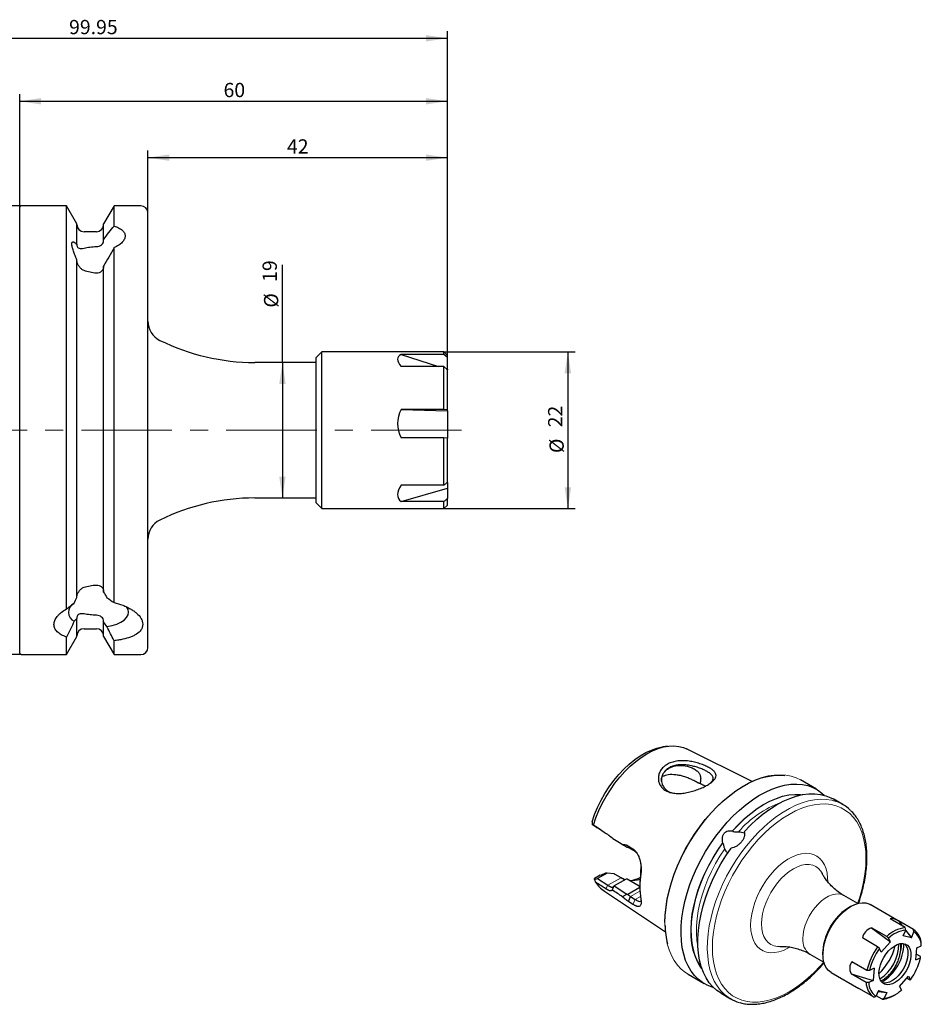
# Model space of a CAD drawing. Units: millimetres. Extents: x 14 to 265, y 11 to 174.
# Drawn here: x 139 to 265, y 36 to 174 of the extents above; entities that cross this region are included whole.
import ezdxf

# ---------------------------------------------------------------- set-up
doc = ezdxf.new("R2010")
doc.units = ezdxf.units.MM
doc.linetypes.add('CENTERX2', pattern=[20.32, 12.7, -2.54, 2.54, -2.54])
doc.layers.add('VERMASSUNG', color=7, linetype='Continuous')
doc.styles.add('SLDTEXTSTYLE0', font='TXT', dxfattribs={"width": 0.7})
doc.dimstyles.new('SLDDIMSTYLE0', dxfattribs={"dimtxt": 2, "dimasz": 3, "dimexe": 0, "dimexo": 0.0625, "dimgap": 0.5, "dimtad": 1, "dimrnd": 1e-09, "dimzin": 12, "dimdsep": 46, "dimtxsty": 'SLDTEXTSTYLE0', "dimsah": 1, "dimcen": 0.09, "dimadec": 0, "dimazin": 3, "dimtfac": 1, "dimtdec": 3, "dimtofl": 0, "dimtmove": 0, "dimatfit": 3, "dimfxl": 1, "dimfrac": 2, "dimtolj": 1, "dimtzin": 12, "dimarcsym": 0})
doc.dimstyles.new('SLDDIMSTYLE1', dxfattribs={"dimtxt": 2, "dimasz": 3, "dimexe": 0, "dimexo": 0.0625, "dimgap": 0.5, "dimtad": 1, "dimdec": 1, "dimrnd": 1e-09, "dimzin": 12, "dimdsep": 46, "dimtxsty": 'SLDTEXTSTYLE0', "dimsah": 1, "dimcen": 0.09, "dimadec": 0, "dimazin": 3, "dimtfac": 1, "dimtdec": 3, "dimtofl": 0, "dimtmove": 0, "dimatfit": 3, "dimfxl": 1, "dimfrac": 2, "dimtolj": 1, "dimtzin": 12, "dimarcsym": 0})

# ---------------------------------------------------------------- blocks, each defined once
blk = doc.blocks.new('_D')
at = {"layer": 'VERMASSUNG'}
for p, q in [((198.35, 127.44), (216.76, 127.44)), ((215.76, 127.44), (215.76, 105.44)), ((198.35, 105.44), (216.76, 105.44))]:
    blk.add_line(p, q, dxfattribs=at)
for points in [[(215.76, 127.44), (215.31, 124.44), (216.21, 124.44)], [(215.76, 105.44), (216.21, 108.44), (215.31, 108.44)]]:
    blk.add_solid(points, dxfattribs=at)
at = {"layer": 'VERMASSUNG', "char_height": 2, "attachment_point": 1, "rotation": 90, "style": 'SLDTEXTSTYLE0'}
for s, insert in [('22', (212.98, 116.85)), ('%%c', (213.18, 113.24))]:
    blk.add_mtext(s, dxfattribs=dict(at, insert=insert))
blk = doc.blocks.new('_D_1')
at = {"layer": 'VERMASSUNG'}
for q in [(175.71, 139.65), (175.71, 106.94)]:
    blk.add_line((175.71, 125.94), q, dxfattribs=at)
for points in [[(175.71, 125.94), (175.26, 122.94), (176.16, 122.94)], [(175.71, 106.94), (176.16, 109.94), (175.26, 109.94)]]:
    blk.add_solid(points, dxfattribs=at)
at = {"layer": 'VERMASSUNG', "char_height": 2, "attachment_point": 1, "rotation": 90, "style": 'SLDTEXTSTYLE0'}
for s, insert in [('19', (172.93, 137.25)), ('%%c', (173.13, 133.64))]:
    blk.add_mtext(s, dxfattribs=dict(at, insert=insert))
blk = doc.blocks.new('_D_2')
at = {"layer": 'VERMASSUNG'}
for p, q in [((156.85, 146.92), (156.85, 155.68)), ((198.85, 124.92), (198.85, 155.68)), ((156.85, 154.68), (198.85, 154.68))]:
    blk.add_line(p, q, dxfattribs=at)
for points in [[(156.85, 154.68), (159.85, 154.23), (159.85, 155.13)], [(198.85, 154.68), (195.85, 155.13), (195.85, 154.23)]]:
    blk.add_solid(points, dxfattribs=at)
at = {"layer": 'VERMASSUNG', "insert": (176.35, 157.25), "char_height": 2, "attachment_point": 1, "style": 'SLDTEXTSTYLE0'}
blk.add_mtext('42', dxfattribs=at)
blk = doc.blocks.new('_D_3')
at = {"layer": 'VERMASSUNG'}
for p, q in [((138.85, 147.72), (138.85, 163.59)), ((198.85, 124.92), (198.85, 163.59)), ((138.85, 162.59), (198.85, 162.59))]:
    blk.add_line(p, q, dxfattribs=at)
for points in [[(138.85, 162.59), (141.85, 162.14), (141.85, 163.04)], [(198.85, 162.59), (195.85, 163.04), (195.85, 162.14)]]:
    blk.add_solid(points, dxfattribs=at)
at = {"layer": 'VERMASSUNG', "insert": (167.45, 165.17), "char_height": 2, "attachment_point": 1, "style": 'SLDTEXTSTYLE0'}
blk.add_mtext('60', dxfattribs=at)
blk = doc.blocks.new('_D_4')
at = {"layer": 'VERMASSUNG'}
for p, q in [((98.9, 138.64), (98.9, 172.42)), ((98.9, 171.42), (198.85, 171.42)), ((198.85, 124.92), (198.85, 172.42))]:
    blk.add_line(p, q, dxfattribs=at)
for points in [[(98.9, 171.42), (101.9, 170.97), (101.9, 171.87)], [(198.85, 171.42), (195.85, 171.87), (195.85, 170.97)]]:
    blk.add_solid(points, dxfattribs=at)
at = {"layer": 'VERMASSUNG', "insert": (145.78, 174), "char_height": 2, "attachment_point": 1, "style": 'SLDTEXTSTYLE0'}
blk.add_mtext('99.95', dxfattribs=at)
blk = doc.blocks.new('_D_5')
at = {"layer": 'VERMASSUNG'}
for p, q in [((139.05, 147.92), (87.9, 147.92)), ((88.9, 147.92), (88.9, 84.97)), ((139.05, 84.97), (87.9, 84.97))]:
    blk.add_line(p, q, dxfattribs=at)
for points in [[(88.9, 147.92), (88.45, 144.92), (89.35, 144.92)], [(88.9, 84.97), (89.35, 87.97), (88.45, 87.97)]]:
    blk.add_solid(points, dxfattribs=at)
at = {"layer": 'VERMASSUNG', "char_height": 2, "attachment_point": 1, "rotation": 90, "style": 'SLDTEXTSTYLE0'}
for s, insert in [('XMZ', (86.12, 119.33)), ('63', (86.12, 115.35)), ('%%c', (86.32, 111.74)), ('KM', (86.12, 108.34))]:
    blk.add_mtext(s, dxfattribs=dict(at, insert=insert))

msp = doc.modelspace()

# ---------------------------------------------------------------- linework, layer by layer
at = {"color": 7, "linetype": 'Continuous', "lineweight": 25}
for p, q in [((145.418, 147.917), (139.052, 147.917)), ((146.877, 145.389), (145.418, 147.917)), ((145.418, 91.384), (145.418, 147.917)), ((152.086, 147.917), (150.627, 145.389)), ((155.852, 147.917), (152.086, 147.917)), ((152.086, 145.089), (152.086, 147.917)), ((138.852, 116.442), (138.852, 147.717)), ((156.852, 116.442), (156.852, 146.917)), ((146.877, 142.536), (146.877, 145.389)), ((150.627, 143.142), (150.627, 145.389)), ((149.627, 144.292), (147.877, 144.292)), ((146.877, 142.536), (146.877, 142.452)), ((150.627, 143.057), (150.627, 143.142)), ((152.086, 92.256), (152.086, 142.057)), ((146.877, 92.988), (146.877, 140.341)), ((150.627, 93.722), (150.627, 139.476)), ((181.252, 127.442), (180.452, 126.642)), ((198.352, 127.442), (181.252, 127.442)), ((181.252, 122.729), (181.252, 127.442)), ((198.352, 127.083), (192.365, 127.083)), ((192.365, 127.083), (197.621, 125.384)), ((198.852, 126.942), (198.352, 127.442)), ((198.352, 127.083), (198.352, 127.442)), ((198.852, 126.623), (198.352, 127.083)), ((180.452, 125.942), (171.819, 125.942)), ((180.452, 122.272), (180.452, 126.642)), ((198.852, 126.623), (198.852, 126.942)), ((198.852, 124.986), (198.852, 126.623)), ((198.352, 125.384), (192.365, 125.384)), ((198.352, 119.351), (198.352, 125.384)), ((198.852, 124.924), (198.352, 125.384)), ((198.747, 125.02), (198.852, 124.986)), ((198.852, 124.986), (198.852, 124.924)), ((198.852, 119.308), (198.852, 124.924)), ((180.452, 106.242), (180.452, 122.272)), ((181.252, 105.442), (181.252, 122.729)), ((198.352, 119.351), (192.365, 119.351)), ((192.365, 119.351), (198.852, 119.155)), ((198.852, 119.308), (198.352, 119.351)), ((198.852, 119.155), (198.852, 119.308)), ((198.852, 119.155), (198.852, 115.322)), ((138.852, 85.167), (138.852, 116.442)), ((156.852, 85.967), (156.852, 116.442)), ((198.352, 115.366), (192.365, 115.366)), ((198.352, 108.709), (198.352, 115.366)), ((198.852, 115.322), (198.352, 115.366)), ((198.852, 109.127), (198.852, 115.322)), ((198.852, 109.127), (198.852, 108.324)), ((198.352, 108.709), (192.365, 108.709)), ((192.365, 106.423), (198.852, 108.324)), ((198.852, 108.324), (198.852, 106.841)), ((171.819, 106.942), (180.452, 106.942)), ((198.352, 106.423), (192.365, 106.423)), ((198.352, 105.442), (198.352, 106.423)), ((198.852, 105.942), (198.852, 106.841)), ((180.452, 106.242), (181.252, 105.442)), ((181.252, 105.442), (198.352, 105.442)), ((198.352, 105.442), (198.852, 105.942)), ((146.877, 90.106), (146.877, 90.021)), ((146.877, 87.494), (146.877, 90.021)), ((147.877, 88.592), (149.627, 88.592)), ((150.627, 89.547), (150.627, 89.632)), ((150.627, 87.494), (150.627, 89.547)), ((145.418, 84.967), (146.877, 87.494)), ((145.418, 84.967), (145.418, 87.418)), ((150.627, 87.494), (152.086, 84.967)), ((152.086, 84.967), (152.086, 86.905)), ((139.052, 84.967), (145.418, 84.967)), ((152.086, 84.967), (155.852, 84.967)), ((229.752, 72.11), (229.113, 72.023)), ((241.598, 67.152), (232.401, 71.733)), ((250.626, 66.073), (248.376, 67.372)), ((254.315, 63.943), (252.984, 64.712)), ((219.654, 60.835), (219.173, 61.145)), ((220.416, 60.344), (219.654, 60.835)), ((221.637, 59.475), (221.928, 59.287)), ((238.844, 60.242), (238.861, 60.217)), ((224.253, 58.104), (224.893, 57.691)), ((224.253, 58.104), (224.559, 57.733)), ((237.517, 58.545), (237.499, 58.57)), ((225.199, 57.321), (224.559, 57.733)), ((225.511, 56.992), (225.199, 57.321)), ((220.29, 54), (219.479, 53.532)), ((221.274, 54.309), (219.936, 53.537)), ((221.005, 54.283), (221.029, 54.288)), ((221.274, 54.309), (221.029, 54.288)), ((222.257, 54.212), (221.274, 54.309)), ((223.214, 53.659), (222.257, 54.212)), ((222.348, 54.167), (223.335, 53.597)), ((225.99, 54.511), (226.033, 55.163)), ((225.995, 54.215), (225.99, 54.511)), ((251.423, 54.292), (251.446, 54.248)), ((219.485, 53.425), (219.936, 53.537)), ((219.936, 53.537), (221.382, 52.601)), ((223.938, 53.479), (222.244, 52.501)), ((222.244, 52.501), (224.024, 51.355)), ((223.335, 53.597), (223.649, 53.429)), ((224.08, 53.457), (223.938, 53.478)), ((225.766, 52.484), (224.08, 53.457)), ((225.854, 52.713), (225.854, 52.348)), ((220.875, 51.766), (229.441, 46.093)), ((222.167, 52.432), (221.966, 51.931)), ((222.087, 52.35), (222.155, 52.421)), ((225.854, 52.279), (224.173, 51.308)), ((225.854, 52.377), (225.766, 52.484)), ((225.854, 52.434), (225.766, 52.484)), ((256.416, 50.044), (254.467, 51.169)), ((224.253, 50.339), (224.559, 51.027)), ((224.893, 49.927), (224.253, 50.339)), ((224.559, 51.027), (225.199, 50.615)), ((262.095, 47.632), (258.177, 49.893)), ((255.427, 49.62), (255.144, 49.457)), ((263.079, 46.657), (260.962, 47.879)), ((264.239, 46.393), (262.123, 47.615)), ((262.123, 47.615), (262.686, 46.884)), ((260.489, 45.416), (258.372, 46.638)), ((258.372, 46.638), (261.014, 44.659)), ((262.788, 45.509), (263.153, 46.325)), ((263.153, 46.325), (263.079, 46.657)), ((263.139, 46.295), (263.948, 45.245)), ((263.948, 45.245), (264.313, 46.061)), ((264.313, 46.061), (264.239, 46.393)), ((259.209, 43.983), (257.092, 45.205)), ((261.014, 44.659), (259.733, 43.226)), ((260.742, 45.17), (260.489, 45.416)), ((261.014, 44.659), (260.742, 45.17)), ((263.948, 45.245), (262.788, 45.509)), ((265.341, 44.125), (265.344, 44.313)), ((249.717, 42.941), (251.666, 41.816)), ((251.538, 43.211), (251.538, 42.885)), ((259.462, 43.737), (259.209, 43.983)), ((259.733, 43.226), (259.462, 43.737)), ((264.585, 42.124), (264.704, 43.82)), ((265.224, 42.617), (264.643, 42.952)), ((264.704, 43.82), (265.341, 44.125)), ((257.723, 40.662), (255.606, 41.884)), ((264.585, 42.124), (265.221, 42.429)), ((265.221, 42.429), (265.224, 42.617)), ((232.639, 40.113), (234.89, 38.814)), ((252.678, 40.367), (256.595, 38.105)), ((257.603, 38.966), (255.486, 40.188)), ((255.486, 40.188), (258.596, 39.255)), ((258.079, 40.646), (257.723, 40.662)), ((258.716, 40.951), (258.079, 40.646)), ((258.716, 40.951), (258.596, 39.255)), ((257.959, 38.95), (257.603, 38.966)), ((258.596, 39.255), (257.959, 38.95)), ((262.287, 38.417), (263.567, 39.849)), ((263.738, 39.296), (263.299, 39.55)), ((263.567, 39.849), (263.838, 39.338)), ((263.838, 39.338), (263.738, 39.296)), ((236.024, 38.326), (236.137, 38.379)), ((237.248, 37.453), (238.579, 36.685)), ((258.707, 36.886), (256.591, 38.108)), ((259.352, 37.83), (258.987, 37.014)), ((259.289, 37.69), (260.512, 37.567)), ((259.352, 37.83), (260.512, 37.567)), ((260.512, 37.567), (260.147, 36.75)), ((262.287, 38.417), (262.558, 37.905)), ((259.868, 36.622), (259.028, 37.107)), ((261.474, 37.149), (261.651, 37.251))]:
    msp.add_line(p, q, dxfattribs=at)
at = {"color": 7, "linetype": 'Continuous', "lineweight": 18}
for p, q in [((224.893, 57.691), (225.199, 57.321)), ((221.382, 52.601), (221.086, 52.105)), ((223.214, 53.659), (221.382, 52.601)), ((223.214, 53.659), (223.335, 53.597)), ((225.869, 51.783), (224.559, 51.027)), ((224.893, 49.927), (225.199, 50.615)), ((225.935, 51.04), (225.199, 50.615))]:
    msp.add_line(p, q, dxfattribs=at)
at = {"color": 7, "linetype": 'Continuous', "lineweight": 25, "flags": 128}
for points in [[(151.093, 88.882), (151.816, 89.025), (152.474, 89.232), (153.046, 89.495), (153.512, 89.806), (153.857, 90.155), (154.068, 90.529), (154.14, 90.916), (154.068, 91.303), (153.857, 91.677), (153.843, 91.694)], [(219.149, 61.509), (219.505, 62.521), (219.929, 63.528), (220.417, 64.519), (220.963, 65.484), (221.563, 66.414), (222.211, 67.299), (222.899, 68.13), (223.622, 68.9), (224.371, 69.6), (225.14, 70.224), (225.92, 70.765), (226.705, 71.218), (227.485, 71.578), (228.254, 71.842), (229.003, 72.007), (229.113, 72.023)], [(219.351, 61.031), (219.699, 62.052), (220.114, 63.07), (220.592, 64.073), (221.129, 65.054), (221.72, 66.002), (222.358, 66.91), (223.039, 67.768), (223.756, 68.568), (224.502, 69.303), (225.27, 69.965), (226.053, 70.55), (226.843, 71.05), (227.633, 71.462), (228.415, 71.781), (229.183, 72.005), (229.929, 72.131), (230.646, 72.159), (231.327, 72.087), (231.966, 71.918), (232.401, 71.733)], [(229.379, 47.4), (229.416, 48.462), (229.526, 49.56), (229.709, 50.685), (229.963, 51.832), (230.287, 52.991), (230.678, 54.155), (231.135, 55.317), (231.653, 56.469), (232.23, 57.603), (232.861, 58.711), (233.543, 59.787), (234.27, 60.822), (235.039, 61.811), (235.843, 62.747), (236.679, 63.623), (237.539, 64.433), (238.418, 65.172), (239.311, 65.836), (240.211, 66.42), (241.113, 66.919), (242.01, 67.331), (242.897, 67.653), (243.768, 67.882), (244.616, 68.018), (245.437, 68.059), (246.195, 68.009)], [(236.024, 38.326), (235.317, 38.593), (234.661, 38.954), (234.06, 39.407), (233.518, 39.949), (233.039, 40.575), (232.625, 41.282), (232.281, 42.065), (232.008, 42.918), (231.808, 43.836), (231.682, 44.813), (231.631, 45.841), (231.656, 46.915), (231.757, 48.026), (231.932, 49.166), (232.181, 50.329), (232.501, 51.507), (232.892, 52.691), (233.349, 53.873), (233.87, 55.045), (234.452, 56.2), (235.09, 57.329), (235.78, 58.426), (236.518, 59.481), (237.298, 60.489), (238.115, 61.441), (238.964, 62.333), (239.838, 63.158), (240.732, 63.91), (241.64, 64.584), (242.556, 65.175), (243.473, 65.68), (244.385, 66.095), (245.286, 66.417), (246.17, 66.645), (247.031, 66.776), (247.863, 66.809), (248.66, 66.745), (249.417, 66.584), (250.128, 66.326), (250.79, 65.975), (251.397, 65.531), (251.716, 65.239)], [(238.844, 60.242), (239.675, 61.131), (240.533, 61.95), (241.414, 62.693), (242.308, 63.354), (243.211, 63.927), (244.113, 64.409), (245.01, 64.795), (245.892, 65.082), (246.755, 65.269), (247.59, 65.354), (248.391, 65.335), (248.644, 65.307)], [(240.506, 60.118), (241.369, 61.02), (242.259, 61.853), (243.168, 62.61), (244.091, 63.287), (245.021, 63.878), (245.952, 64.379), (246.877, 64.788), (247.79, 65.1), (248.684, 65.314), (249.553, 65.429), (250.391, 65.443), (251.192, 65.356), (251.95, 65.169), (252.661, 64.884), (252.984, 64.712)], [(234.562, 40.914), (234.337, 41.227), (233.937, 41.915), (233.608, 42.681), (233.352, 43.519), (233.172, 44.422), (233.067, 45.383), (233.04, 46.396), (233.091, 47.453), (233.219, 48.545), (233.423, 49.664), (233.702, 50.802), (234.053, 51.951), (234.474, 53.1), (234.962, 54.243), (235.513, 55.37), (236.123, 56.472), (236.786, 57.541), (237.499, 58.57)], [(237.248, 37.453), (236.679, 37.833), (236.106, 38.339), (235.595, 38.934), (235.15, 39.612), (234.774, 40.369), (234.469, 41.2), (234.237, 42.099), (234.08, 43.06), (233.999, 44.076), (233.995, 45.14), (234.068, 46.246), (234.217, 47.385), (234.441, 48.549), (234.738, 49.731), (235.107, 50.922), (235.545, 52.114), (236.049, 53.299), (236.616, 54.469), (237.241, 55.616), (237.92, 56.731), (238.649, 57.807)], [(252.236, 45.855), (252.577, 46.539), (252.973, 47.196), (253.416, 47.813), (253.899, 48.377), (254.412, 48.879), (254.944, 49.307), (255.486, 49.654), (256.027, 49.913), (256.556, 50.079), (257.063, 50.148), (257.538, 50.12), (257.972, 49.995), (258.177, 49.893)], [(252.678, 40.367), (252.327, 40.629), (252.031, 40.982), (251.8, 41.416), (251.64, 41.923), (251.554, 42.491), (251.543, 43.112), (251.608, 43.771), (251.747, 44.457), (251.958, 45.156), (252.236, 45.855)], [(259.808, 41.956), (260.075, 42.476), (260.396, 42.964), (260.759, 43.403), (261.153, 43.779), (261.564, 44.079), (261.978, 44.291), (262.38, 44.411), (262.758, 44.432), (263.098, 44.355), (263.388, 44.182), (263.62, 43.918), (263.784, 43.574), (263.876, 43.161), (263.892, 42.692), (263.831, 42.184), (263.697, 41.653), (263.492, 41.119), (263.225, 40.599), (262.904, 40.111), (262.541, 39.672), (262.147, 39.296), (261.736, 38.997), (261.322, 38.784), (260.92, 38.665), (260.542, 38.643), (260.202, 38.72), (259.912, 38.894), (259.68, 39.157), (259.516, 39.501), (259.424, 39.915), (259.408, 40.383), (259.469, 40.892), (259.603, 41.422), (259.808, 41.956)], [(263.011, 44.385), (263.195, 44.164), (263.359, 43.82), (263.451, 43.406), (263.467, 42.937), (263.406, 42.429), (263.271, 41.899), (263.067, 41.365), (262.8, 40.845), (262.479, 40.357), (262.116, 39.917), (261.722, 39.542), (261.311, 39.242), (260.897, 39.029), (260.495, 38.91), (260.117, 38.889), (259.864, 38.935)]]:
    msp.add_lwpolyline(points, dxfattribs=at)
at = {"color": 7, "linetype": 'Continuous', "lineweight": 18, "flags": 128}
for points in [[(229.379, 47.319), (229.416, 48.388), (229.527, 49.492), (229.711, 50.625), (229.967, 51.778), (230.293, 52.945), (230.687, 54.117), (231.146, 55.286), (231.668, 56.445), (232.248, 57.586), (232.883, 58.702), (233.569, 59.784), (234.302, 60.827), (235.075, 61.822), (235.885, 62.763), (236.725, 63.645), (237.591, 64.46), (238.476, 65.204), (239.374, 65.872), (240.281, 66.459), (241.188, 66.962), (242.091, 67.377), (242.984, 67.701), (243.86, 67.932), (244.714, 68.068), (245.539, 68.109), (246.332, 68.055), (247.085, 67.905), (247.795, 67.661), (248.376, 67.372)], [(238.861, 60.217), (239.689, 61.103), (240.545, 61.919), (241.422, 62.659), (242.313, 63.317), (243.212, 63.889), (244.112, 64.368), (245.005, 64.753), (245.884, 65.039), (246.743, 65.225), (247.575, 65.309), (248.374, 65.291), (248.5, 65.278)], [(237.49, 37.518), (237.18, 37.851), (236.71, 38.472), (236.305, 39.171), (235.967, 39.943), (235.698, 40.785), (235.5, 41.688), (235.374, 42.649), (235.321, 43.661), (235.341, 44.716), (235.435, 45.808), (235.602, 46.93), (235.84, 48.074), (236.148, 49.233), (236.523, 50.4), (236.965, 51.565), (237.469, 52.723), (238.032, 53.864), (238.651, 54.982), (239.321, 56.069), (240.038, 57.119), (240.797, 58.123), (241.594, 59.076), (242.422, 59.971), (243.278, 60.802), (244.154, 61.564), (245.045, 62.252), (245.946, 62.862), (246.849, 63.388), (247.751, 63.828), (248.643, 64.179), (249.521, 64.439), (250.379, 64.605), (251.211, 64.677), (252.011, 64.655), (252.775, 64.537), (253.082, 64.461)], [(236.026, 43.89), (236.063, 44.939), (236.173, 46.023), (236.356, 47.135), (236.61, 48.267), (236.934, 49.412), (237.325, 50.561), (237.781, 51.708), (238.298, 52.843), (238.874, 53.96), (239.503, 55.051), (240.183, 56.108), (240.908, 57.124), (241.673, 58.092), (242.473, 59.005), (243.302, 59.858), (244.156, 60.644), (245.027, 61.358), (245.911, 61.996), (246.801, 62.552), (247.691, 63.023), (248.574, 63.406), (249.446, 63.698), (250.299, 63.897), (251.129, 64.003), (251.929, 64.013), (252.694, 63.928), (253.419, 63.749), (254.098, 63.476), (254.728, 63.113), (255.303, 62.66), (255.821, 62.122), (256.277, 61.502), (256.668, 60.804), (256.992, 60.033), (257.246, 59.194), (257.428, 58.293), (257.539, 57.336), (257.575, 56.33), (257.539, 55.281), (257.428, 54.197), (257.246, 53.085), (256.992, 51.953), (256.668, 50.808), (256.415, 50.044)], [(234.515, 41.053), (234.367, 41.265), (233.968, 41.951), (233.64, 42.714), (233.385, 43.549), (233.205, 44.449), (233.102, 45.407), (233.075, 46.416), (233.126, 47.469), (233.253, 48.557), (233.456, 49.672), (233.734, 50.806), (234.084, 51.95), (234.503, 53.096), (234.989, 54.234), (235.538, 55.356), (236.145, 56.455), (236.807, 57.52), (237.517, 58.545)], [(234.004, 43.983), (233.996, 44.018), (233.854, 44.922), (233.787, 45.88), (233.796, 46.885), (233.881, 47.929), (234.041, 49.005), (234.276, 50.103), (234.583, 51.215), (234.96, 52.332), (235.404, 53.447), (235.911, 54.55), (236.479, 55.633), (237.101, 56.688), (237.774, 57.705)], [(241.393, 46.988), (241.431, 47.748), (241.544, 48.542), (241.731, 49.358), (241.989, 50.184), (242.315, 51.009), (242.704, 51.822), (243.15, 52.61), (243.648, 53.364), (244.19, 54.072), (244.768, 54.724), (245.375, 55.311), (246.002, 55.826), (246.641, 56.26), (247.281, 56.608), (247.915, 56.864), (248.533, 57.026), (249.127, 57.091), (249.688, 57.057), (250.208, 56.927), (250.681, 56.7), (251.1, 56.381), (251.457, 55.974), (251.75, 55.485), (251.973, 54.92), (252.124, 54.287), (252.199, 53.596), (252.209, 53.165)], [(242.934, 47.196), (242.972, 47.89), (243.086, 48.616), (243.273, 49.361), (243.531, 50.114), (243.855, 50.861), (244.24, 51.589), (244.678, 52.286), (245.163, 52.94), (245.686, 53.54), (246.238, 54.075), (246.81, 54.536), (247.391, 54.916), (247.973, 55.208), (248.545, 55.407), (249.097, 55.509), (249.62, 55.513), (250.105, 55.419), (250.543, 55.228), (250.928, 54.944), (251.252, 54.571), (251.423, 54.292)], [(248.734, 45.116), (248.771, 45.716), (248.883, 46.346), (249.066, 46.991), (249.317, 47.638), (249.63, 48.272), (249.998, 48.879), (250.413, 49.445), (250.865, 49.957), (251.345, 50.405), (251.841, 50.778), (252.343, 51.068), (252.84, 51.268), (253.319, 51.374), (253.772, 51.384), (254.186, 51.296), (254.467, 51.169)], [(232.639, 40.113), (232.248, 40.363), (231.668, 40.834), (231.146, 41.391), (230.687, 42.03), (230.293, 42.747), (229.967, 43.538), (229.711, 44.396), (229.527, 45.316), (229.416, 46.293), (229.379, 47.319)], [(246.889, 43.916), (246.641, 43.775), (246.002, 43.472), (245.375, 43.263), (244.768, 43.149), (244.19, 43.133), (243.648, 43.216), (243.15, 43.395), (242.704, 43.668), (242.315, 44.032), (241.989, 44.481), (241.731, 45.009), (241.544, 45.608), (241.431, 46.271), (241.393, 46.988)], [(245.548, 44.018), (245.163, 44.025), (244.678, 44.119), (244.24, 44.31), (243.855, 44.594), (243.531, 44.967), (243.273, 45.422), (243.086, 45.951), (242.972, 46.546), (242.934, 47.196)], [(251.666, 41.817), (251.129, 41.214), (250.299, 40.362), (249.446, 39.575), (248.574, 38.861), (247.691, 38.224), (246.801, 37.668), (245.911, 37.197), (245.027, 36.814), (244.156, 36.522), (243.302, 36.322), (242.473, 36.217), (241.673, 36.207), (240.908, 36.292), (240.183, 36.471), (239.503, 36.743), (238.874, 37.107), (238.298, 37.559), (237.781, 38.098), (237.325, 38.718), (236.934, 39.416), (236.61, 40.187), (236.356, 41.026), (236.173, 41.927), (236.063, 42.884), (236.026, 43.89)]]:
    msp.add_lwpolyline(points, dxfattribs=at)
at = {"color": 7, "linetype": 'Continuous', "lineweight": 25}
for centre, radius, start, end in [((139.052, 147.717), 0.2, 90, 180), ((155.852, 146.917), 1, 0, 90), ((147.877, 145.292), 1, 180, 270), ((149.627, 145.292), 1, 270, 0), ((159.852, 131.738), 3, 180, 243.69122), ((171.819, 155.942), 30, 243.69122, 270), ((171.819, 76.942), 30, 90, 116.30878), ((159.852, 101.145), 3, 116.30878, 180), ((147.083, 90.909), 1.387, 117.50678, 245.58986), ((147.877, 87.592), 1, 90, 180), ((149.627, 87.592), 1, 0, 90), ((155.852, 85.967), 1, 270, 0), ((139.052, 85.167), 0.2, 180, 270), ((251.658, 59.341), 5.314, 45.81821, 74.46486), ((238.321, 52.674), 12.467, 171.52499, 179.8212), ((237.188, 52.429), 11.335, 170.93385, 189.06615), ((223.197, 55.228), 4.168, 211.81835, 236.13997), ((224.572, 57.738), 4.462, 267.63591, 287.03478), ((223.112, 59.712), 6.626, 283.73283, 294.84896), ((259.15, 43.064), 7.544, 122.07052, 157.38492), ((240.96, 47.226), 11.576, 181.37776, 194.14873), ((258.357, 43.062), 6.821, 154.80607, 178.7444), ((263.625, 42.194), 4.496, 96.97278, 134.22312), ((263.711, 42.067), 4.294, 97.46203, 133.73388), ((262.773, 44.282), 2.571, 0.70371, 55.22541), ((262.891, 44.066), 2.451, 1.39821, 54.5309), ((256.357, 44.354), 5.819, 302.98925, 0.07103), ((256.478, 44.524), 6.431, 301.0072, 358.99818), ((258.376, 43.951), 4.105, 344.59521, 6.58866), ((266.537, 38.711), 9.028, 144.27027, 167.51942), ((266.492, 38.737), 8.627, 144.5766, 167.21308), ((253.677, 46.14), 8.259, 313.91551, 346.08987), ((256.808, 44.338), 8.627, 324.5766, 347.21308), ((260.173, 38.997), 2.571, 180.70371, 235.22541), ((260.409, 39.01), 2.451, 181.39821, 234.5309), ((241.244, 41.301), 5.33, 225.2275, 254.30683), ((259.589, 41.008), 4.294, 277.46203, 313.73388), ((259.569, 40.247), 3.637, 274.71389, 301.59156)]:
    msp.add_arc(centre, radius, start, end, dxfattribs=at)
at = {"color": 7, "linetype": 'Continuous', "lineweight": 18}
for centre, radius, start, end in [((250.745, 50.553), 14.6, 110.18617, 139.17048), ((251.07, 44.863), 2.35, 173.81961, 234.8682), ((257.677, 44.379), 4.898, 341.94108, 0.64095)]:
    msp.add_arc(centre, radius, start, end, dxfattribs=at)
at = {"color": 7, "linetype": 'Continuous', "lineweight": 25}
for centre, major_axis, ratio, start_param, end_param in [((222.652, 116.442), (30.768, -10.159), 0.1370842, 3.0039894, 3.3696597), ((222.652, 116.442), (30.798, -1.067), 0.3554854, 2.971074, 3.3367443), ((222.652, 116.442), (30.75, 9.37), 0.1874056, 2.9017158, 3.267386), ((270.065, 36.68), (-9.097, 11.203), 0.1422875, 5.9210183, 6.2866885), ((270.065, 36.68), (12.65, -9.264), 0.3355941, 2.9260803, 3.2917506), ((270.065, 36.68), (14.702, -4.757), 0.294588, 3.0314741, 3.3971444), ((270.065, 36.68), (13.495, -1.453), 0.0287564, 3.2005816, 3.212506)]:
    msp.add_ellipse(centre, major_axis=major_axis, ratio=ratio, start_param=start_param, end_param=end_param, dxfattribs=at)
for points, knots in [([(150.627, 143.142), (150.878, 143.503), (151.126, 143.847), (151.612, 144.499), (151.852, 144.806), (152.086, 145.089)], [0, 0, 0, 0, 0.5, 0.5, 1, 1, 1, 1]), ([(152.086, 145.089), (152.328, 145.017), (152.543, 144.933), (152.927, 144.741), (153.094, 144.631), (153.362, 144.394), (153.465, 144.265), (153.605, 143.991), (153.639, 143.849), (153.64, 143.628), (153.631, 143.552), (153.596, 143.402), (153.544, 143.252), (153.459, 143.103), (153.356, 142.955), (153.296, 142.88), (153.095, 142.665), (152.932, 142.529), (152.546, 142.274), (152.328, 142.158), (152.086, 142.057)], [0, 0, 0, 0, 0.125, 0.125, 0.25, 0.25, 0.375, 0.375, 0.5, 0.5, 0.5625, 0.5625, 0.625, 0.6875, 0.6875, 0.75, 0.75, 0.875, 0.875, 1, 1, 1, 1]), ([(146.877, 140.341), (146.785, 140.551), (146.698, 140.76), (146.533, 141.174), (146.456, 141.382), (146.356, 141.679), (146.326, 141.776), (146.271, 141.964), (146.246, 142.056), (146.207, 142.227), (146.191, 142.307), (146.17, 142.454), (146.165, 142.522), (146.165, 142.637), (146.17, 142.686), (146.191, 142.766), (146.206, 142.797), (146.266, 142.863), (146.323, 142.872), (146.522, 142.827), (146.693, 142.703), (146.877, 142.536)], [0, 0, 0, 0, 0.125, 0.125, 0.25, 0.25, 0.3125, 0.3125, 0.375, 0.375, 0.4375, 0.4375, 0.5, 0.5, 0.5625, 0.5625, 0.625, 0.625, 0.75, 0.75, 1, 1, 1, 1]), ([(146.877, 142.452), (146.877, 142.382), (146.887, 142.32), (146.921, 142.215), (146.945, 142.171), (147.033, 142.058), (147.11, 142.01), (147.289, 141.945), (147.39, 141.929), (147.618, 141.928), (147.743, 141.943), (147.877, 141.977)], [0, 0, 0, 0, 0.125, 0.125, 0.25, 0.25, 0.5, 0.5, 0.75, 0.75, 1, 1, 1, 1]), ([(149.627, 142.207), (149.76, 142.211), (149.892, 142.235), (150.135, 142.322), (150.246, 142.384), (150.429, 142.536), (150.502, 142.628), (150.601, 142.831), (150.627, 142.943), (150.627, 143.057)], [0, 0, 0, 0, 0.25, 0.25, 0.5, 0.5, 0.75, 0.75, 1, 1, 1, 1]), ([(147.877, 141.977), (148.14, 142.045), (148.418, 142.098), (149.005, 142.174), (149.315, 142.198), (149.627, 142.207)], [0, 0, 0, 0, 0.5, 0.5, 1, 1, 1, 1]), ([(152.086, 142.057), (151.852, 141.604), (151.612, 141.165), (151.126, 140.306), (150.878, 139.886), (150.627, 139.476)], [0, 0, 0, 0, 0.5, 0.5, 1, 1, 1, 1]), ([(147.877, 138.836), (147.743, 138.888), (147.62, 138.965), (147.391, 139.157), (147.289, 139.27), (147.109, 139.523), (147.033, 139.661), (146.916, 139.959), (146.877, 140.117), (146.877, 140.257)], [0, 0, 0, 0, 0.25, 0.25, 0.5, 0.5, 0.75, 0.75, 1, 1, 1, 1]), ([(149.627, 138.48), (149.315, 138.494), (149.012, 138.532), (148.424, 138.652), (148.14, 138.735), (147.877, 138.836)], [0, 0, 0, 0, 0.5, 0.5, 1, 1, 1, 1]), ([(150.627, 139.391), (150.627, 139.277), (150.601, 139.159), (150.502, 138.938), (150.429, 138.836), (150.245, 138.66), (150.135, 138.589), (149.892, 138.496), (149.76, 138.474), (149.627, 138.48)], [0, 0, 0, 0, 0.25, 0.25, 0.5, 0.5, 0.75, 0.75, 1, 1, 1, 1]), ([(198.852, 109.127), (198.748, 109.04), (198.581, 108.901), (198.415, 108.762), (198.352, 108.709)], [0, 0, 0, 0, 0.6252444, 1, 1, 1, 1]), ([(198.852, 106.841), (198.748, 106.754), (198.581, 106.614), (198.415, 106.475), (198.352, 106.423)], [0, 0, 0, 0, 0.62524465, 1, 1, 1, 1]), ([(146.877, 93.073), (146.877, 93.204), (146.913, 93.353), (147.025, 93.63), (147.103, 93.763), (147.283, 94), (147.388, 94.108), (147.617, 94.284), (147.744, 94.356), (147.877, 94.401)], [0, 0, 0, 0, 0.25, 0.25, 0.5, 0.5, 0.75, 0.75, 1, 1, 1, 1]), ([(147.877, 94.401), (148.148, 94.491), (148.429, 94.563), (149.014, 94.67), (149.319, 94.704), (149.627, 94.717)], [0, 0, 0, 0, 0.5, 0.5, 1, 1, 1, 1]), ([(149.627, 94.717), (149.761, 94.722), (149.892, 94.7), (150.136, 94.607), (150.246, 94.535), (150.429, 94.362), (150.502, 94.258), (150.601, 94.039), (150.627, 93.922), (150.627, 93.807)], [0, 0, 0, 0, 0.25, 0.25, 0.5, 0.5, 0.75, 0.75, 1, 1, 1, 1]), ([(145.418, 87.418), (145.148, 87.518), (144.904, 87.629), (144.472, 87.878), (144.283, 88.017), (143.981, 88.314), (143.864, 88.473), (143.745, 88.73), (143.715, 88.819), (143.675, 88.998), (143.655, 89.18), (143.674, 89.368), (143.714, 89.559), (143.744, 89.657), (143.862, 89.947), (143.978, 90.139), (144.207, 90.424), (144.292, 90.519), (144.478, 90.704), (144.579, 90.795), (144.902, 91.059), (145.147, 91.227), (145.418, 91.384)], [0, 0, 0, 0, 0.125, 0.125, 0.25, 0.25, 0.375, 0.375, 0.4375, 0.4375, 0.5, 0.5625, 0.5625, 0.625, 0.625, 0.75, 0.75, 0.8125, 0.8125, 0.875, 0.875, 1, 1, 1, 1]), ([(152.086, 92.256), (152.515, 92.16), (152.924, 92.038), (153.505, 91.817), (153.695, 91.736), (154.057, 91.566), (154.228, 91.476), (154.554, 91.287), (154.708, 91.188), (154.997, 90.982), (155.133, 90.874), (155.507, 90.541), (155.705, 90.313), (155.852, 90.079)], [0, 0, 0, 0, 0.25, 0.25, 0.375, 0.375, 0.5, 0.5, 0.625, 0.625, 0.75, 0.75, 1, 1, 1, 1]), ([(147.877, 90.678), (147.743, 90.706), (147.62, 90.713), (147.389, 90.694), (147.284, 90.668), (147.103, 90.58), (147.026, 90.519), (146.94, 90.39), (146.918, 90.342), (146.886, 90.233), (146.877, 90.171), (146.877, 90.106)], [0, 0, 0, 0, 0.25, 0.25, 0.5, 0.5, 0.75, 0.75, 0.875, 0.875, 1, 1, 1, 1]), ([(149.627, 90.488), (149.319, 90.496), (149.019, 90.515), (148.434, 90.578), (148.148, 90.622), (147.877, 90.678)], [0, 0, 0, 0, 0.5, 0.5, 1, 1, 1, 1]), ([(150.627, 89.632), (150.627, 89.747), (150.601, 89.859), (150.502, 90.063), (150.43, 90.156), (150.246, 90.311), (150.137, 90.373), (149.891, 90.461), (149.761, 90.485), (149.627, 90.488)], [0, 0, 0, 0, 0.25, 0.25, 0.5, 0.5, 0.75, 0.75, 1, 1, 1, 1]), ([(155.852, 90.079), (155.947, 89.928), (156.007, 89.787), (156.088, 89.501), (156.107, 89.357), (156.107, 89.067), (156.088, 88.922), (156.008, 88.636), (155.947, 88.493), (155.852, 88.369)], [0, 0, 0, 0, 0.25, 0.25, 0.5, 0.5, 0.75, 0.75, 1, 1, 1, 1]), ([(155.852, 88.369), (155.706, 88.176), (155.502, 87.997), (155.133, 87.76), (154.999, 87.685), (154.71, 87.546), (154.554, 87.48), (154.062, 87.298), (153.704, 87.196), (153.123, 87.068), (152.921, 87.029), (152.51, 86.961), (152.301, 86.931), (152.086, 86.905)], [0, 0, 0, 0, 0.25, 0.25, 0.375, 0.375, 0.5, 0.5, 0.75, 0.75, 0.875, 0.875, 1, 1, 1, 1]), ([(232.56, 70.036), (232.823, 70.008), (233.35, 69.922), (234.114, 69.721), (234.821, 69.474), (235.434, 69.196), (235.931, 68.902), (236.29, 68.601), (236.512, 68.294), (236.577, 67.983), (236.49, 67.664), (236.248, 67.335), (235.868, 66.996), (235.354, 66.658), (234.728, 66.332), (234.015, 66.036), (233.251, 65.779), (232.465, 65.59), (231.684, 65.482), (230.927, 65.475), (230.225, 65.572), (229.606, 65.794), (229.097, 66.13), (228.724, 66.57), (228.495, 67.081), (228.427, 67.632), (228.511, 68.19), (228.754, 68.72), (229.136, 69.192), (229.653, 69.578), (230.28, 69.862), (230.995, 70.032), (231.764, 70.093), (232.295, 70.065), (232.56, 70.036)], [0, 0, 0, 0, 0.0310664, 0.0621048, 0.0931362, 0.1235538, 0.1538562, 0.1850588, 0.2160251, 0.2471867, 0.2784463, 0.3100516, 0.3419834, 0.373426, 0.4048605, 0.4368741, 0.4685121, 0.4998055, 0.5309508, 0.561865, 0.5930416, 0.6233742, 0.6540914, 0.6849497, 0.7158161, 0.7471732, 0.7784514, 0.8101296, 0.8419599, 0.8735176, 0.9050808, 0.9370235, 0.9687442, 1, 1, 1, 1]), ([(232.505, 69.462), (232.365, 69.478), (232.098, 69.507), (231.726, 69.514), (231.403, 69.501), (230.974, 69.455), (230.466, 69.338), (229.924, 69.095), (229.583, 68.838), (229.377, 68.623), (229.259, 68.476), (229.106, 68.247), (228.94, 67.874), (228.871, 67.411), (228.922, 66.983), (229.027, 66.663), (229.209, 66.322), (229.51, 65.987), (229.9, 65.713), (230.193, 65.62), (230.302, 65.585)], [0, 0, 0, 0, 0.04725341, 0.08957363, 0.12696325, 0.15942679, 0.24285081, 0.31836724, 0.39358587, 0.42051441, 0.44836838, 0.47715582, 0.54517741, 0.63636646, 0.69689402, 0.74987266, 0.79598072, 0.87712431, 0.95430279, 1, 1, 1, 1]), ([(228.902, 67.213), (228.9, 67.266), (228.882, 67.633), (229.044, 68.109), (229.384, 68.599), (229.839, 69.009), (230.589, 69.359), (231.665, 69.478), (232.618, 69.318), (233.353, 69.02), (233.826, 68.723), (234.183, 68.352), (234.377, 67.92), (234.406, 67.417), (234.344, 67.083), (234.308, 66.889)], [0, 0, 0, 0, 0.020884, 0.1453815, 0.2074579, 0.27145, 0.3931456, 0.5137638, 0.6367531, 0.6995186, 0.7644693, 0.8123145, 0.860703, 0.9189077, 1, 1, 1, 1]), ([(235.769, 66.945), (235.806, 66.98), (235.906, 67.074), (236.025, 67.229), (236.122, 67.418), (236.153, 67.604), (236.123, 67.776), (236.055, 67.922), (235.967, 68.044), (235.813, 68.209), (235.545, 68.419), (235.093, 68.675), (234.646, 68.882), (234.237, 69.04), (233.815, 69.183), (233.237, 69.346), (232.763, 69.421), (232.505, 69.462)], [0, 0, 0, 0, 0.0348563, 0.0924901, 0.1569278, 0.2282085, 0.2894089, 0.3420697, 0.3861903, 0.4217735, 0.5236919, 0.614548, 0.7067593, 0.7559111, 0.8071361, 0.8951476, 1, 1, 1, 1]), ([(233.898, 67.034), (233.694, 67.146), (233.333, 67.344), (232.734, 67.608), (232.155, 67.821), (231.544, 67.992), (230.755, 68.131), (229.855, 68.158), (229.291, 67.95), (229.036, 67.856)], [0, 0, 0, 0, 0.1520928, 0.2674857, 0.3827932, 0.4986859, 0.614551, 0.8257433, 1, 1, 1, 1]), ([(235.038, 66.506), (234.909, 66.576), (234.581, 66.754), (234.173, 66.927), (233.916, 67.026), (233.9, 67.032)], [0, 0, 0, 0, 0.3798174, 0.9603712, 1, 1, 1, 1]), ([(233.902, 67.033), (233.948, 67.018), (233.993, 67.003), (234.037, 66.988), (234.084, 66.972), (234.131, 66.955), (234.177, 66.938), (234.222, 66.92), (234.268, 66.903), (234.312, 66.885)], [0, 0, 0, 0, 0.0003951393, 0.0003951393, 0.0003951393, 0.0008163352, 0.0008163352, 0.0008163352, 0.0012378579, 0.0012378579, 0.0012378579, 0.0012378579]), ([(234.311, 66.887), (234.393, 66.849), (234.668, 66.72), (234.944, 66.578), (235.092, 66.484), (235.097, 66.482)], [0, 0, 0, 0, 0.2949358, 0.9797718, 1, 1, 1, 1]), ([(256.513, 50.025), (256.637, 50.393), (256.886, 51.132), (257.182, 52.237), (257.42, 53.332), (257.591, 54.411), (257.696, 55.467), (257.733, 56.493), (257.702, 57.483), (257.603, 58.433), (257.435, 59.334), (257.2, 60.183), (256.897, 60.973), (256.531, 61.7), (256.099, 62.351), (255.727, 62.818), (255.482, 63.039), (255.42, 63.095)], [0, 0, 0, 0, 0.0694002, 0.1392335, 0.2091094, 0.2790338, 0.3490107, 0.4190399, 0.4891154, 0.5592214, 0.6293164, 0.6993426, 0.769221, 0.8388534, 0.9081369, 0.9769919, 1, 1, 1, 1]), ([(221.295, 59.776), (221.316, 59.763), (221.356, 59.736), (221.415, 59.691), (221.473, 59.642), (221.529, 59.59), (221.584, 59.535), (221.619, 59.495), (221.637, 59.475)], [0, 0, 0, 0, 0.1667031, 0.3329481, 0.4990672, 0.6653939, 0.8322613, 1, 1, 1, 1]), ([(237.499, 58.57), (237.476, 58.679), (237.458, 58.79), (237.439, 59.015), (237.438, 59.131), (237.454, 59.303), (237.463, 59.359), (237.486, 59.472), (237.502, 59.529), (237.541, 59.637), (237.564, 59.69), (237.619, 59.79), (237.651, 59.838), (237.722, 59.926), (237.76, 59.966), (237.844, 60.038), (237.889, 60.071), (238.028, 60.154), (238.129, 60.193), (238.432, 60.268), (238.641, 60.268), (238.844, 60.242)], [0, 0, 0, 0, 0.125, 0.125, 0.25, 0.25, 0.3125, 0.3125, 0.375, 0.375, 0.4375, 0.4375, 0.5, 0.5, 0.5625, 0.5625, 0.625, 0.625, 0.75, 0.75, 1, 1, 1, 1]), ([(240.506, 60.118), (240.535, 60.006), (240.548, 59.891), (240.541, 59.652), (240.521, 59.527), (240.451, 59.281), (240.4, 59.157), (240.27, 58.913), (240.192, 58.796), (240.057, 58.627), (240.008, 58.572), (239.907, 58.466), (239.801, 58.365), (239.686, 58.273), (239.567, 58.185), (239.505, 58.144), (239.318, 58.03), (239.188, 57.966), (238.92, 57.865), (238.785, 57.828), (238.649, 57.807)], [0, 0, 0, 0, 0.125, 0.125, 0.25, 0.25, 0.375, 0.375, 0.5, 0.5, 0.5625, 0.5625, 0.625, 0.6875, 0.6875, 0.75, 0.75, 0.875, 0.875, 1, 1, 1, 1]), ([(238.861, 60.217), (238.875, 60.197), (238.897, 60.18), (238.949, 60.153), (238.98, 60.143), (239.079, 60.119), (239.153, 60.11), (239.306, 60.099), (239.384, 60.097), (239.543, 60.095), (239.622, 60.095), (239.698, 60.098)], [0, 0, 0, 0, 0.125, 0.125, 0.25, 0.25, 0.5, 0.5, 0.75, 0.75, 1, 1, 1, 1]), ([(239.698, 60.098), (239.846, 60.104), (239.988, 60.094), (240.261, 60.043), (240.391, 60.002), (240.509, 59.946)], [0, 0, 0, 0, 0.5, 0.5, 1, 1, 1, 1]), ([(223.439, 58.313), (223.461, 58.315), (223.505, 58.318), (223.596, 58.319), (223.713, 58.311), (223.854, 58.284), (223.991, 58.241), (224.125, 58.183), (224.211, 58.131), (224.253, 58.104)], [0, 0, 0, 0, 0.0789262, 0.15823287, 0.33084754, 0.50001955, 0.66703579, 0.83323952, 1, 1, 1, 1]), ([(223.44, 58.313), (223.446, 58.309), (223.458, 58.301), (223.482, 58.286), (223.524, 58.259), (223.608, 58.204), (223.732, 58.125), (223.878, 58.032), (223.976, 57.969), (224.023, 57.939)], [0, 0, 0, 0, 0.0310276, 0.0622854, 0.1248003, 0.249829, 0.4998893, 0.7606804, 1, 1, 1, 1]), ([(237.774, 57.705), (237.751, 57.768), (237.729, 57.837), (237.687, 57.985), (237.668, 58.061), (237.629, 58.216), (237.611, 58.293), (237.569, 58.438), (237.545, 58.505), (237.517, 58.545)], [0, 0, 0, 0, 0.25, 0.25, 0.5, 0.5, 0.75, 0.75, 1, 1, 1, 1]), ([(224.173, 57.892), (224.149, 57.9), (224.1, 57.916), (224.049, 57.931), (224.024, 57.939)], [0, 0, 0, 0, 0.4907282, 1, 1, 1, 1]), ([(224.559, 57.733), (224.54, 57.745), (224.5, 57.771), (224.439, 57.803), (224.375, 57.832), (224.31, 57.857), (224.242, 57.877), (224.196, 57.887), (224.173, 57.892)], [0, 0, 0, 0, 0.16185423, 0.32548588, 0.49100852, 0.65853185, 0.8281617, 1, 1, 1, 1]), ([(224.893, 57.691), (224.915, 57.677), (224.958, 57.648), (225.022, 57.6), (225.083, 57.549), (225.144, 57.493), (225.202, 57.434), (225.26, 57.37), (225.316, 57.303), (225.37, 57.232), (225.423, 57.157), (225.54, 56.978), (225.701, 56.667), (225.865, 56.197), (225.976, 55.698), (226.023, 55.29), (226.038, 54.985), (226.04, 54.784), (226.034, 54.588), (226.02, 54.398), (226.004, 54.276), (225.995, 54.215)], [0, 0, 0, 0, 0.024126, 0.048216, 0.0723204, 0.0964896, 0.1207736, 0.1452221, 0.1698836, 0.1948056, 0.2200343, 0.2456142, 0.3690971, 0.4940699, 0.6192567, 0.7454657, 0.7971496, 0.848171, 0.8988013, 0.9493179, 1, 1, 1, 1]), ([(238.226, 57.107), (238.122, 57.18), (238.032, 57.267), (237.88, 57.468), (237.818, 57.582), (237.774, 57.705)], [0, 0, 0, 0, 0.5, 0.5, 1, 1, 1, 1]), ([(254.468, 51.172), (254.446, 51.184), (254.163, 51.33), (253.663, 51.685), (253.003, 52.221), (252.443, 52.791), (251.991, 53.351), (251.662, 53.842), (251.518, 54.12), (251.457, 54.235)], [0, 0, 0, 0, 0.0155787, 0.2007492, 0.3826687, 0.5588545, 0.7273388, 0.8864849, 1, 1, 1, 1]), ([(221.382, 52.601), (221.403, 52.588), (221.445, 52.561), (221.505, 52.524), (221.565, 52.488), (221.623, 52.455), (221.679, 52.425), (221.734, 52.398), (221.787, 52.374), (221.837, 52.354), (221.885, 52.338), (221.94, 52.324), (222.003, 52.313), (222.041, 52.32), (222.063, 52.323)], [0, 0, 0, 0, 0.0637853, 0.1289628, 0.1955872, 0.2637095, 0.3333776, 0.4046361, 0.4775268, 0.5520888, 0.6283586, 0.7063701, 0.8377042, 1, 1, 1, 1]), ([(223.772, 53.383), (223.703, 53.408), (223.571, 53.456), (223.329, 53.593), (223.214, 53.659)], [0, 0, 0, 0, 0.5232017, 1, 1, 1, 1]), ([(221.966, 51.931), (221.961, 51.921), (221.951, 51.901), (221.931, 51.876), (221.91, 51.856), (221.885, 51.839), (221.857, 51.827), (221.827, 51.818), (221.794, 51.814), (221.757, 51.813), (221.718, 51.816), (221.665, 51.824), (221.596, 51.842), (221.509, 51.874), (221.414, 51.916), (221.312, 51.969), (221.203, 52.031), (221.125, 52.081), (221.086, 52.105)], [0, 0, 0, 0, 0.0521036, 0.1035646, 0.1544752, 0.2049306, 0.2550288, 0.3048696, 0.3545547, 0.4041863, 0.4538672, 0.5036998, 0.590187, 0.6742716, 0.7565997, 0.8378564, 0.9187512, 1, 1, 1, 1]), ([(224.024, 51.356), (223.977, 51.327), (223.878, 51.268), (223.732, 51.175), (223.584, 51.08), (223.488, 51.015), (223.44, 50.983)], [0, 0, 0, 0, 0.2392845, 0.500112, 0.7515011, 1, 1, 1, 1]), ([(224.024, 51.355), (224.05, 51.347), (224.1, 51.333), (224.149, 51.316), (224.173, 51.308)], [0, 0, 0, 0, 0.5090669, 1, 1, 1, 1]), ([(224.173, 51.308), (224.196, 51.29), (224.242, 51.254), (224.31, 51.203), (224.376, 51.155), (224.439, 51.109), (224.501, 51.067), (224.54, 51.04), (224.559, 51.027)], [0, 0, 0, 0, 0.1722588, 0.3421398, 0.5097456, 0.6751829, 0.8385626, 1, 1, 1, 1]), ([(224.253, 50.339), (224.23, 50.354), (224.183, 50.385), (224.11, 50.434), (224.037, 50.487), (223.962, 50.542), (223.886, 50.6), (223.809, 50.662), (223.731, 50.726), (223.652, 50.793), (223.577, 50.859), (223.506, 50.922), (223.462, 50.963), (223.44, 50.983)], [0, 0, 0, 0, 0.0923825, 0.1844689, 0.2764954, 0.3686975, 0.4613093, 0.5545608, 0.6486768, 0.7438756, 0.8403674, 0.9203921, 1, 1, 1, 1]), ([(225.995, 50.643), (226, 50.616), (226.01, 50.56), (226.022, 50.481), (226.031, 50.405), (226.037, 50.332), (226.041, 50.262), (226.042, 50.194), (226.04, 50.13), (226.036, 50.07), (226.021, 49.948), (225.976, 49.793), (225.863, 49.662), (225.701, 49.606), (225.527, 49.626), (225.376, 49.673), (225.265, 49.718), (225.148, 49.775), (225.024, 49.844), (224.937, 49.9), (224.893, 49.927)], [0, 0, 0, 0, 0.0280105, 0.0559601, 0.0839014, 0.1118871, 0.1399696, 0.1682008, 0.196632, 0.225313, 0.2542928, 0.3799486, 0.505785, 0.6313086, 0.7532068, 0.8039473, 0.8535894, 0.902534, 0.951197, 1, 1, 1, 1]), ([(225.199, 50.615), (225.281, 50.563), (225.453, 50.455), (225.731, 50.326), (225.852, 50.348), (225.931, 50.363)], [0, 0, 0, 0, 0.2409818, 0.5031434, 1, 1, 1, 1]), ([(245.548, 44.013), (245.631, 44.018), (245.885, 44.034), (246.402, 44.011), (247.085, 43.925), (247.843, 43.752), (248.635, 43.479), (249.271, 43.202), (249.617, 42.99), (249.712, 42.932)], [0, 0, 0, 0, 0.0745141, 0.2285693, 0.3927953, 0.5660821, 0.7462173, 0.9302903, 1, 1, 1, 1]), ([(262.333, 42.861), (262.291, 42.711), (262.196, 42.368), (261.984, 41.82), (261.7, 41.242), (261.359, 40.689), (260.974, 40.188), (260.545, 39.751), (260.118, 39.41), (259.832, 39.258), (259.706, 39.191)], [0, 0, 0, 0, 0.1008714, 0.2304371, 0.3637046, 0.4942311, 0.6285325, 0.7591653, 0.8936329, 1, 1, 1, 1]), ([(240.931, 35.941), (241.174, 35.923), (241.674, 35.886), (242.464, 35.938), (243.29, 36.07), (244.137, 36.29), (244.997, 36.594), (245.865, 36.981), (246.736, 37.449), (247.606, 37.993), (248.467, 38.611), (249.315, 39.299), (250.147, 40.05), (250.953, 40.868), (251.489, 41.444), (251.745, 41.758), (251.752, 41.767)], [0, 0, 0, 0, 0.0718046, 0.1479069, 0.2244577, 0.3013821, 0.3785788, 0.4559481, 0.5334079, 0.6108969, 0.6883695, 0.7658082, 0.8432054, 0.9205602, 0.9978759, 1, 1, 1, 1]), ([(239.882, 36.148), (239.972, 36.12), (240.296, 36.02), (240.649, 35.955), (240.918, 35.942), (240.931, 35.941)], [0, 0, 0, 0, 0.26750013, 0.96447904, 1, 1, 1, 1]), ([(258.987, 37.014), (258.928, 36.987), (258.835, 36.944), (258.742, 36.902), (258.707, 36.886)], [0, 0, 0, 0, 0.6252444, 1, 1, 1, 1]), ([(260.147, 36.75), (260.089, 36.724), (259.996, 36.681), (259.902, 36.638), (259.868, 36.622)], [0, 0, 0, 0, 0.62524465, 1, 1, 1, 1])]:
    msp.add_open_spline(points, degree=3, knots=knots, dxfattribs=at)
for points in [[(146.51, 92.185), (146.627, 92.453), (146.751, 92.722), (146.877, 92.988)], [(150.627, 93.722), (150.784, 93.468), (150.939, 93.21), (151.093, 92.949)], [(151.093, 92.949), (151.419, 92.725), (151.751, 92.493), (152.086, 92.256)], [(145.418, 91.384), (145.788, 91.658), (146.153, 91.929), (146.51, 92.185)], [(146.877, 90.021), (146.75, 89.883), (146.627, 89.757), (146.51, 89.646)], [(146.51, 89.646), (146.153, 88.902), (145.788, 88.159), (145.418, 87.418)], [(151.093, 88.882), (150.939, 89.098), (150.784, 89.32), (150.627, 89.547)], [(152.086, 86.905), (151.751, 87.563), (151.419, 88.222), (151.093, 88.882)], [(219.149, 61.509), (219.156, 61.388), (219.164, 61.266), (219.173, 61.145)], [(219.173, 61.145), (219.232, 61.107), (219.292, 61.069), (219.351, 61.031)], [(219.351, 61.031), (219.999, 60.613), (220.647, 60.195), (221.295, 59.776)], [(221.637, 59.475), (222.238, 59.088), (222.839, 58.701), (223.439, 58.313)], [(221.959, 59.267), (221.949, 59.274), (221.939, 59.281), (221.928, 59.287)], [(220.29, 54), (220.528, 54.094), (220.767, 54.189), (221.005, 54.283)], [(222.257, 54.212), (222.287, 54.197), (222.318, 54.182), (222.348, 54.167)], [(219.485, 53.425), (219.481, 53.46), (219.479, 53.496), (219.479, 53.532)], [(219.655, 53.03), (219.598, 53.162), (219.541, 53.293), (219.485, 53.425)], [(221.086, 52.105), (220.609, 52.413), (220.132, 52.722), (219.655, 53.03)], [(222.166, 52.433), (222.192, 52.455), (222.218, 52.478), (222.244, 52.501)], [(223.44, 50.983), (222.948, 51.299), (222.457, 51.615), (221.966, 51.931)]]:
    msp.add_open_spline(points, degree=3, dxfattribs=at)
at = {"layer": 'VERMASSUNG', "linetype": 'CENTERX2', "lineweight": 18}
msp.add_line((200.852, 116.442), (96.902, 116.442), dxfattribs=at)

# ---------------------------------------------------------------- dimensions: what is measured, and where the dimension line sits
at = {"layer": 'VERMASSUNG'}
for base, p1, picture, middle in [((198.852, 171.42), (98.902, 138.645), '_D_4', (148.877, 171.42)), ((198.852, 162.588), (138.852, 147.717), '_D_3', (168.852, 162.588)), ((198.852, 154.677), (156.852, 146.917), '_D_2', (177.852, 154.677))]:
    dim = msp.add_linear_dim(base=base, p1=p1, p2=(198.852, 124.924), dimstyle='SLDDIMSTYLE0', dxfattribs=at)
    dim.commit()
    dim.dimension.update_dxf_attribs({"geometry": picture, "text_midpoint": middle, "dimtype": 160})
for base, p1, p2, text, dimstyle, picture, middle in [((88.902078203, 84.96674143), (139.052103203, 147.91674143), (139.052103203, 84.96674143), 'KM%%c<> XMZ', 'SLDDIMSTYLE1', '_D_5', (88.902078203, 116.44174143)), ((175.713, 106.942), (171.819, 125.942), (171.819, 106.942), '%%c<>', 'SLDDIMSTYLE0', '_D_1', (175.713, 136.649)), ((215.763, 105.442), (198.352, 127.442), (198.352, 105.442), '%%c<>', 'SLDDIMSTYLE0', '_D', (215.763, 116.442))]:
    dim = msp.add_linear_dim(base=base, p1=p1, p2=p2, angle=90, text=text, dimstyle=dimstyle, dxfattribs=at)
    dim.commit()
    dim.dimension.update_dxf_attribs({"geometry": picture, "text_midpoint": middle, "dimtype": 160})

doc.saveas('drawing.dxf')
